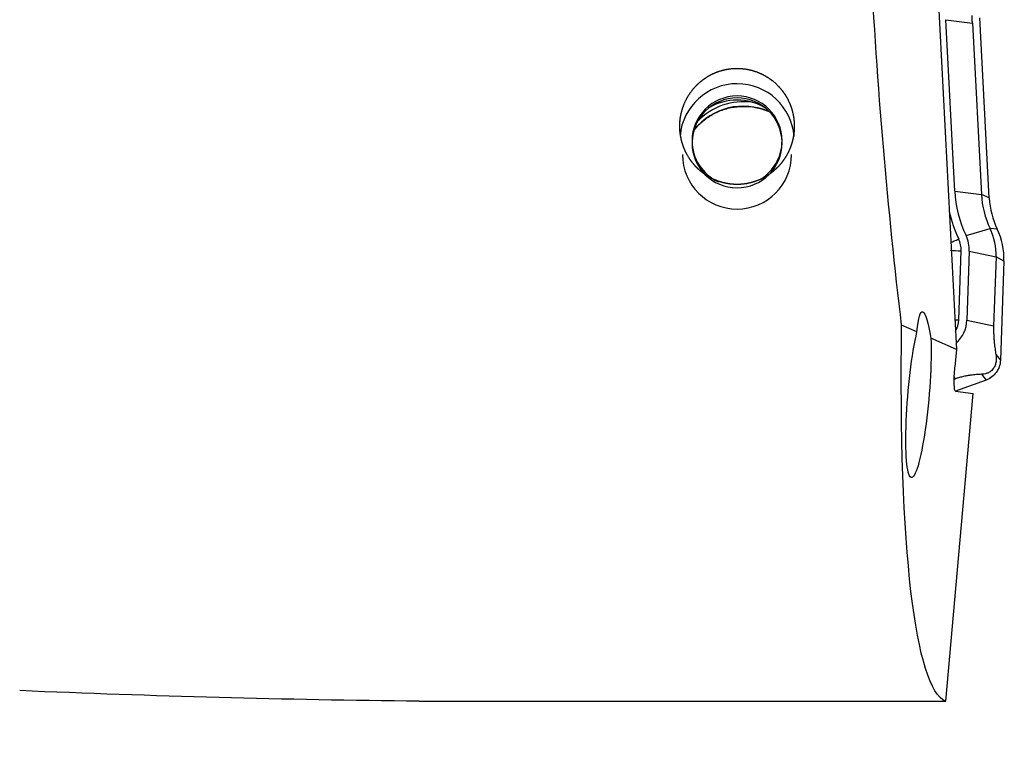
# Model space of a CAD drawing. Units: millimetres. Extents: x -97 to 179, y -81 to 31.
# Drawn here: x 113 to 149, y -27 to -1 of the extents above; entities that cross this region are included whole.
import ezdxf

# ---------------------------------------------------------------- set-up
doc = ezdxf.new("R2010")
doc.units = ezdxf.units.MM
doc.layers.add('1', color=4, linetype='CONTINUOUS')
doc.layers.add('SK2', color=7, linetype='CONTINUOUS')
doc.styles.add('DEFAULT', font='simplex.shx')
doc.dimstyles.get("Standard").update_dxf_attribs({"dimtxt": 0.18, "dimasz": 0.18, "dimexe": 0.18, "dimexo": 0.0625, "dimgap": 0.09, "dimtad": 1, "dimzin": 0, "dimdsep": 52, "dimtxsty": 'Standard', "dimcen": 0.09, "dimadec": 0, "dimazin": 0, "dimtfac": 1, "dimtdec": 4, "dimtofl": 0, "dimtmove": 0, "dimatfit": 3, "dimfxl": 1, "dimtolj": 1, "dimtzin": 0, "dimarcsym": 0})

# ---------------------------------------------------------------- blocks, each defined once
blk = doc.blocks.new('DimnDraft3D1')
at = {"layer": 'SK2'}
for p, q in [((-70, -21.5875), (-70, -73.29455)), ((149, -28.0875), (149, -73.29455)), ((-70, -70.11955), (149, -70.11955))]:
    blk.add_line(p, q, dxfattribs=at)
for points in [[(-70, -70.11955), (-65.825003, -69.193975), (-65.824997, -71.045125), (-70, -70.11955)], [(149, -70.11955), (144.825003, -71.045125), (144.824997, -69.193975), (149, -70.11955)]]:
    blk.add_solid(points, dxfattribs=at)
at = {"layer": 'SK2', "insert": (32.406579, -67.0258), "char_height": 4.5, "attachment_point": 7, "line_spacing_factor": 1.084337, "style": 'DEFAULT'}
blk.add_mtext('\\W01.000;\\fsimplex.shx,bigfont.shx;(219) ', dxfattribs=at)
blk = doc.blocks.new('DimnDraft3D4')
at = {"layer": 'SK2'}
for p, q in [((37, -11.5875), (37, -51.3258)), ((149, -28.0875), (149, -51.3258)), ((37, -48.1508), (149, -48.1508))]:
    blk.add_line(p, q, dxfattribs=at)
for points in [[(37, -48.1508), (41.174997, -47.225225), (41.175003, -49.076375), (37, -48.1508)], [(149, -48.1508), (144.825003, -49.076375), (144.824997, -47.225225), (149, -48.1508)]]:
    blk.add_solid(points, dxfattribs=at)
at = {"layer": 'SK2', "insert": (90.969079, -47.0258), "char_height": 4.5, "attachment_point": 7, "line_spacing_factor": 1.084337, "style": 'DEFAULT'}
blk.add_mtext('\\W01.000;\\fsimplex.shx,bigfont.shx;112 ', dxfattribs=at)

msp = doc.modelspace()

# ---------------------------------------------------------------- linework, layer by layer
at = {"layer": '1'}
for p, q in [((146.51, 1.598), (147.259, -12.676)), ((147.194, -6.87), (146.864, -0.586)), ((146.864, -0.586), (147.844, -0.708)), ((147.844, -0.708), (148.174, -6.993)), ((148.462, -7.121), (148.115, -0.511)), ((147.194, -6.87), (148.174, -6.993)), ((148.462, -7.121), (148.174, -6.993)), ((147.61, -8.494), (148.494, -8.243)), ((148.754, -8.262), (148.494, -8.243)), ((147.07, -9.032), (147.068, -9.032)), ((147.342, -11.591), (147.431, -9.058)), ((147.73, -9.069), (147.642, -11.601)), ((147.73, -9.069), (148.711, -9.277)), ((148.711, -9.277), (148.623, -11.809)), ((149, -9.431), (148.711, -9.277)), ((149, -9.431), (148.872, -13.072)), ((145.81, -12.03), (145.248, -11.78)), ((147.642, -11.601), (148.623, -11.809)), ((147.259, -12.676), (146.322, -12.258)), ((147.259, -12.676), (147.202, -13.316)), ((148.703, -12.863), (148.872, -13.072)), ((147.179, -13.68), (147.203, -13.759)), ((148.177, -13.585), (148.346, -13.794)), ((147.203, -13.759), (147.176, -13.769)), ((148.346, -13.794), (147.218, -14.204)), ((146.867, -25.57), (147.868, -14.284)), ((147.225, -14.207), (147.868, -14.284)), ((127.546, -25.57), (146.867, -25.57))]:
    msp.add_line(p, q, dxfattribs=at)
at = {"layer": '1', "extrusion": (0, 0, -1)}
for centre, major_axis, ratio, start_param, end_param in [((147.26, 0), (-1.553, 25.599), 0.119092, -2.041736, -1.498487), ((146.167, -14.416), (-0.161, 3.121), 0.117069, -0.694237, 0.813242), ((149.093, 0), (-2.105, -25.599), 0.126383, 0.037802, 1.082237), ((145.866, -14.344), (-0.258, -3.022), 0.127748, -2.343546, 2.43216), ((147.303, -13.329), (-0.078, -0.878), 0.115224, 0.003708, 1.574505), ((126.124, 0), (-110.308, 1.651), 0.231594, -1.587155, -1.454073)]:
    msp.add_ellipse(centre, major_axis=major_axis, ratio=ratio, start_param=start_param, end_param=end_param, dxfattribs=at)
at = {"layer": '1'}
for centre, major_axis, ratio, start_param, end_param in [((139.211, -5.029), (2.1, 0), 0.998135, 0.077951, 3.05569), ((139.211, -5.029), (-1.65, 0), 0.998135, 3.141593, 0), ((139.211, -5.102), (-1.65, 0), 0.998135, -3.119503, -0.022187), ((139.454, -6.101), (2.35, 0), 0.998135, 1.162193, 2.457413), ((139.454, -5.937), (2.35, 0), 0.998135, 1.439144, 2.371412), ((139.211, -5.53), (-2, 0), 0.998135, -2.121066, -1.020625), ((139.211, -5.029), (-1.65, 0), 0.998135, 0, 1.144227), ((139.211, -5.029), (-1.65, 0), 0.998135, 2.124306, 3.141593), ((139.211, -5.102), (-1.65, 0), 0.998135, 0, -3.141593), ((139.211, -5.53), (-2, 0), 0.998135, 0, -3.141593), ((151.458, -6.647), (-4.27, 0), 0.998135, 0.05236, 0.448264), ((151.458, -6.821), (-3.289, 0), 0.998135, 0.05236, 0.448264), ((151.458, -6.964), (-3, 0), 0.998135, 0.05236, 0.448264), ((151.458, -6.647), (4.57, 0), 0.998135, -2.925873, -2.693329), ((146.501, -9.2), (-2.211, 0), 0.998135, 3.106686, -2.693329), ((146.501, -9.343), (-2.5, 0), 0.998135, 3.106686, -2.693329), ((147.339, -8.599), (0.36, 0.174), 0.055017, -2.515177, -1.597298), ((146.501, -9.026), (-0.93, 0), 0.998135, 3.106686, -2.693329), ((146.501, -9.026), (1.23, 0), 0.998135, -0.034907, 0.448264), ((147.431, -9.034), (0.4, -0.014), 0.061011, -2.691037, -1.568662), ((147.342, -11.566), (0.4, -0.014), 0.061011, -1.927337, -1.568662), ((146.465, -11.56), (-0.878, 0), 0.998135, 2.614785, 3.106686), ((146.465, -11.56), (1.178, 0), 0.998135, -0.844914, -0.034907)]:
    msp.add_ellipse(centre, major_axis=major_axis, ratio=ratio, start_param=start_param, end_param=end_param, dxfattribs=at)
for points, knots in [([(147.844, -0.708), (147.841, -0.658), (147.839, -0.61), (147.838, -0.516), (147.837, -0.471), (147.838, -0.428)], [0, 0, 0, 0, 0.5, 0.5, 1, 1, 1, 1]), ([(137.121, -4.741), (137.106, -4.465), (137.112, -4.328), (137.141, -4.124), (137.154, -4.057), (137.186, -3.922), (137.206, -3.855), (137.274, -3.659), (137.331, -3.534), (137.47, -3.295), (137.553, -3.181), (137.736, -2.973), (137.838, -2.879), (138.005, -2.752), (138.063, -2.713), (138.182, -2.64), (138.243, -2.607), (138.431, -2.516), (138.562, -2.469), (138.834, -2.399), (138.972, -2.379), (139.18, -2.369), (139.25, -2.369), (139.39, -2.377), (139.46, -2.384), (139.667, -2.416), (139.801, -2.45), (139.997, -2.523), (140.062, -2.551), (140.188, -2.612), (140.249, -2.646), (140.426, -2.755), (140.537, -2.839), (140.741, -3.031), (140.833, -3.136), (140.953, -3.304), (140.991, -3.362), (141.06, -3.483), (141.092, -3.545), (141.178, -3.735), (141.222, -3.865), (141.269, -4.066), (141.282, -4.134), (141.3, -4.272), (141.306, -4.34), (141.314, -4.545), (141.307, -4.682), (141.275, -4.886), (141.262, -4.954), (141.228, -5.087), (141.188, -5.217), (141.136, -5.343), (141.078, -5.467), (141.046, -5.528), (140.941, -5.706), (140.861, -5.817), (140.725, -5.97), (140.677, -6.019), (140.575, -6.113), (140.522, -6.158), (140.357, -6.283), (140.24, -6.355), (139.992, -6.476), (139.859, -6.525), (139.59, -6.594), (139.453, -6.615), (139.243, -6.625), (139.172, -6.625), (139.033, -6.618), (138.895, -6.604), (138.759, -6.575), (138.624, -6.54), (138.556, -6.519), (138.36, -6.446), (138.236, -6.386), (138.06, -6.276), (138.003, -6.237), (137.892, -6.152), (137.84, -6.108), (137.69, -5.967), (137.599, -5.864), (137.437, -5.64), (137.368, -5.522), (137.282, -5.336), (137.256, -5.273), (137.211, -5.144), (137.191, -5.078), (137.141, -4.877), (137.121, -4.741), (137.106, -4.465)], [-0.03125, -0.03125, 0, 0, 0.03125, 0.03125, 0.046875, 0.046875, 0.0625, 0.0625, 0.09375, 0.09375, 0.125, 0.125, 0.15625, 0.15625, 0.171875, 0.171875, 0.1875, 0.1875, 0.21875, 0.21875, 0.25, 0.25, 0.265625, 0.265625, 0.28125, 0.28125, 0.3125, 0.3125, 0.328125, 0.328125, 0.34375, 0.34375, 0.375, 0.375, 0.40625, 0.40625, 0.421875, 0.421875, 0.4375, 0.4375, 0.46875, 0.46875, 0.484375, 0.484375, 0.5, 0.5, 0.53125, 0.53125, 0.546875, 0.546875, 0.5625, 0.578125, 0.578125, 0.59375, 0.59375, 0.625, 0.625, 0.640625, 0.640625, 0.65625, 0.65625, 0.6875, 0.6875, 0.71875, 0.71875, 0.75, 0.75, 0.765625, 0.765625, 0.78125, 0.796875, 0.796875, 0.8125, 0.8125, 0.84375, 0.84375, 0.859375, 0.859375, 0.875, 0.875, 0.90625, 0.90625, 0.9375, 0.9375, 0.953125, 0.953125, 0.96875, 0.96875, 1, 1, 1.03125, 1.03125]), ([(137.636, -4.619), (137.688, -4.556), (137.845, -4.384), (138.145, -4.14), (138.549, -3.926), (138.986, -3.793), (139.44, -3.747), (139.895, -3.788), (140.194, -3.875), (140.34, -3.934), (140.346, -3.936)], [0, 0, 0, 0, 0.081945, 0.234246, 0.386314, 0.538179, 0.689898, 0.84155, 0.993208, 1, 1, 1, 1]), ([(148.623, -11.809), (148.621, -11.839), (148.621, -11.87), (148.62, -11.929), (148.62, -11.958), (148.621, -12.045), (148.623, -12.099), (148.627, -12.201), (148.631, -12.25), (148.637, -12.341), (148.641, -12.384), (148.654, -12.508), (148.663, -12.584), (148.682, -12.729), (148.693, -12.797), (148.703, -12.863)], [0, 0, 0, 0, 0.0625, 0.0625, 0.125, 0.125, 0.25, 0.25, 0.375, 0.375, 0.5, 0.5, 0.75, 0.75, 1, 1, 1, 1]), ([(148.703, -12.863), (148.708, -12.896), (148.712, -12.931), (148.716, -13.005), (148.716, -13.043), (148.709, -13.127), (148.701, -13.172), (148.679, -13.245), (148.669, -13.271), (148.644, -13.323), (148.629, -13.35), (148.593, -13.4), (148.573, -13.422), (148.531, -13.461), (148.511, -13.477), (148.471, -13.505), (148.451, -13.516), (148.413, -13.534), (148.394, -13.542), (148.34, -13.562), (148.306, -13.57), (148.24, -13.581), (148.208, -13.584), (148.177, -13.585)], [0, 0, 0, 0, 0.125, 0.125, 0.25, 0.25, 0.375, 0.375, 0.4375, 0.4375, 0.5, 0.5, 0.5625, 0.5625, 0.625, 0.625, 0.6875, 0.6875, 0.75, 0.75, 0.875, 0.875, 1, 1, 1, 1]), ([(148.872, -13.072), (148.869, -13.151), (148.855, -13.229), (148.803, -13.378), (148.766, -13.449), (148.673, -13.577), (148.617, -13.634), (148.491, -13.729), (148.421, -13.767), (148.346, -13.794)], [0, 0, 0, 0, 0.25, 0.25, 0.5, 0.5, 0.75, 0.75, 1, 1, 1, 1]), ([(148.177, -13.585), (148.117, -13.587), (148.055, -13.591), (147.922, -13.601), (147.853, -13.608), (147.738, -13.624), (147.698, -13.631), (147.613, -13.646), (147.568, -13.655), (147.473, -13.677), (147.422, -13.69), (147.342, -13.713), (147.315, -13.721), (147.26, -13.739), (147.231, -13.749), (147.203, -13.759)], [0, 0, 0, 0, 0.25, 0.25, 0.5, 0.5, 0.625, 0.625, 0.75, 0.75, 0.875, 0.875, 0.9375, 0.9375, 1, 1, 1, 1])]:
    msp.add_open_spline(points, degree=3, knots=knots, dxfattribs=at)
msp.add_open_spline([(147.069, -9.063), (147.07, -9.053), (147.07, -9.042), (147.07, -9.032)], degree=3, dxfattribs=at)

# ---------------------------------------------------------------- dimensions: what is measured, and where the dimension line sits
at = {"layer": 'SK2', "lineweight": -3}
for base, p1, picture, middle in [((149, -48.151), (37, -11.588), 'DimnDraft3D4', (93, -48.151)), ((149, -70.12), (-70, -21.587), 'DimnDraft3D1', (39.5, -70.12))]:
    dim = msp.add_linear_dim(base=base, p1=p1, p2=(149, -28.087), dimstyle='Standard', override={"dimtxt": 4.5, "dimasz": 4.175, "dimexe": 3.175, "dimexo": 1.5875, "dimgap": 2.25, "dimtad": 1, "dimtih": 0, "dimdec": 1, "dimzin": 8, "dimpost": '<>', "dimtxsty": 'DEFAULT', "dimsah": 1, "dimclrd": 9, "dimclre": 150, "dimclrt": 43, "dimtm": -0.005, "dimtdec": 2, "dimtofl": 1, "dimtmove": 0}, dxfattribs=at)
    dim.commit()
    dim.dimension.update_dxf_attribs({"geometry": picture, "text_midpoint": middle})

doc.saveas('drawing.dxf')
